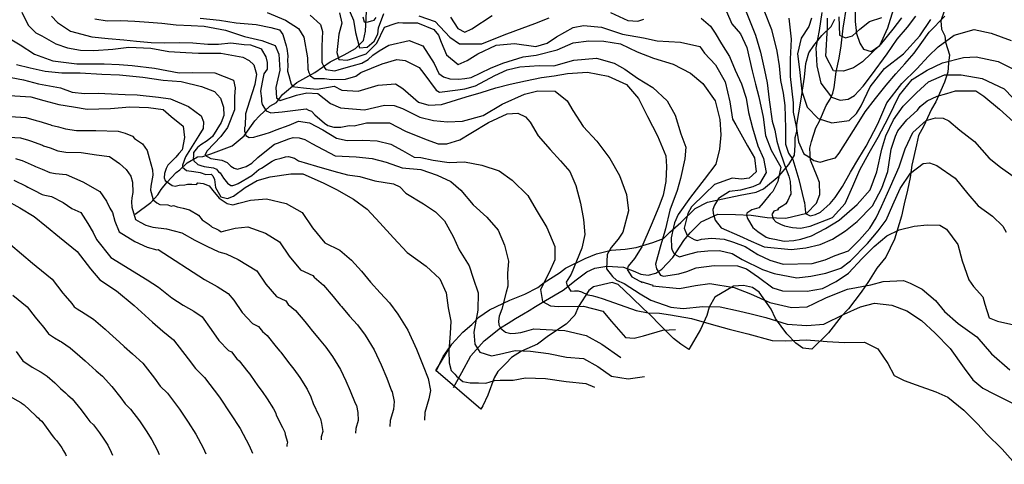
# Model space of a CAD drawing. Units: metres. Extents: x 196416 to 209654, y 6135562 to 6138083.
# Drawn here: x 200209 to 200532, y 6136457 to 6136603 of the extents above; entities that cross this region are included whole.
import ezdxf

# ---------------------------------------------------------------- set-up
doc = ezdxf.new("R2010")
doc.units = ezdxf.units.M
doc.header["$MEASUREMENT"] = 0
for name, color, linetype in [('CURVAS', 8, 'Continuous'), ('HIDROGRAFIA', 5, 'Continuous'), ('MATORRAL', 3, 'Continuous'), ('VEGETACION', 3, 'Continuous')]:
    doc.layers.add(name, color=color, linetype=linetype)

msp = doc.modelspace()

# ---------------------------------------------------------------- linework, layer by layer
at = {"layer": 'CURVAS'}
for points in [[(200316.23, 6136607.67), (200318.45, 6136602.69), (200319.13, 6136598.65), (200320.41, 6136593.64), (200322.86, 6136593.76), (200325.16, 6136595.77), (200326.37, 6136598.12), (200326.68, 6136600.16), (200328.38, 6136604.89)], [(200209.77, 6136605.26), (200211.76, 6136600.97), (200214.31, 6136598.5), (200216.3, 6136597.47), (200220.87, 6136594.89), (200224.65, 6136593.58), (200228.93, 6136592.81), (200233.35, 6136592.77), (200239.53, 6136593.15), (200244.76, 6136593.84), (200252.03, 6136593.46), (200257.96, 6136592.43), (200263.53, 6136592.02), (200267.63, 6136591.9), (200274.96, 6136591.81), (200282.16, 6136590.57), (200284.25, 6136589.47), (200285.76, 6136588.04), (200286.64, 6136584.93), (200286.12, 6136581.63), (200284.39, 6136576.08), (200283.01, 6136571.93), (200282.92, 6136567.89), (200282.71, 6136567.52), (200282.75, 6136566.29), (200282.91, 6136565.73), (200283.15, 6136564.87), (200284.25, 6136564.25), (200285.77, 6136564.37), (200287.2, 6136564.78), (200289.21, 6136565.35), (200291.21, 6136565.92), (200293.14, 6136566.76), (200297.35, 6136568.27), (200300.39, 6136569.58), (200303.99, 6136569.01), (200308.42, 6136566.69), (200312.81, 6136563.99), (200316.38, 6136563.26), (200321.46, 6136563.31), (200326.23, 6136563.17), (200330.65, 6136562.05), (200334.53, 6136559.99), (200338.29, 6136557.77), (200340.54, 6136557.63), (200344.56, 6136556.74), (200349.74, 6136556.03), (200354.79, 6136556.27), (200360.45, 6136555.11), (200366.2, 6136553.3), (200370.41, 6136550.24), (200375.57, 6136545.26), (200378.29, 6136540.49), (200381.8, 6136534.77), (200384.42, 6136528.55), (200384.38, 6136524.13), (200382.51, 6136519.94), (200379.77, 6136514.4), (200380.34, 6136510.44), (200382.95, 6136509.03), (200385.64, 6136508.81), (200393.79, 6136508.93), (200400.13, 6136507.34), (200402.95, 6136503.91), (200407.59, 6136498.66), (200410.46, 6136498.47), (200413.49, 6136499.25), (200419.87, 6136501.08), (200423.97, 6136501.29)], [(200290.12, 6136605.18), (200296.19, 6136602.69), (200300.45, 6136599.92), (200302.12, 6136597.06), (200303.32, 6136590.31), (200303.43, 6136586.64), (200303.75, 6136585.49), (200304.37, 6136584.43)], [(200304.25, 6136604.32), (200307.65, 6136601.2), (200308.27, 6136598.95), (200308.11, 6136594.14), (200308.06, 6136588.88), (200308.15, 6136588.59), (200308.83, 6136587.24), (200309.36, 6136586.46), (200312.27, 6136586.05), (200313.7, 6136586.45), (200317.99, 6136587.67), (200321.15, 6136588.57), (200323.27, 6136589.79), (200324.75, 6136591.14), (200326.8, 6136592.64), (200329.99, 6136594.47), (200336.65, 6136595.97), (200341.12, 6136594.23), (200344.87, 6136588.46)], [(200313.85, 6136605.1), (200314.58, 6136601.67), (200313.68, 6136598.03), (200313.32, 6136595.03), (200312.96, 6136592.02), (200313.6, 6136589.78), (200316.32, 6136589.59), (200317.43, 6136589.9), (200322.59, 6136591.59), (200326.09, 6136595.11), (200328.56, 6136600.31), (200332.13, 6136601.61), (200333.18, 6136601.9), (200334.63, 6136601.75), (200339.41, 6136601.79), (200344.73, 6136599.63), (200346.26, 6136597.79), (200347.17, 6136595.49), (200348.96, 6136591.35), (200352.71, 6136588.14), (200355.67, 6136589.47), (200359.13, 6136591.68), (200365.17, 6136594.52), (200371.24, 6136594.98), (200378.2, 6136594.08), (200381.86, 6136595.14), (200385.02, 6136597.17), (200390.45, 6136600.3), (200393.79, 6136600.93), (200399.75, 6136600.38), (200406.62, 6136598.05), (200413.43, 6136596.85), (200417.97, 6136595.88), (200425.63, 6136595.46), (200431.95, 6136594.05), (200433.47, 6136591.87), (200437.05, 6136588.02), (200440.27, 6136582.46), (200441.79, 6136575.91), (200442.69, 6136570.18), (200443.73, 6136568.37), (200447.62, 6136561.51), (200449.9, 6136557.58), (200450.36, 6136552.94), (200448.15, 6136550.95), (200445.64, 6136550.52), (200442.55, 6136550.88), (200436.74, 6136548.78), (200433.63, 6136545.81), (200429.26, 6136541.46), (200428.04, 6136539.29), (200427.19, 6136535.85), (200426.82, 6136534.57), (200427.83, 6136532.07), (200430.04, 6136530.84), (200431.06, 6136530.52), (200432.49, 6136530.92), (200435.81, 6136531.24), (200439.94, 6136530.86), (200443.01, 6136529.88), (200446.8, 6136528.48), (200450.93, 6136525.94), (200454.89, 6136523.98), (200459.26, 6136522.74), (200468.76, 6136522.98), (200472.99, 6136524.18), (200476.25, 6136525.56), (200480.7, 6136527.04), (200484.31, 6136530.64), (200487.61, 6136534.5), (200489.73, 6136537.91), (200491.53, 6136541.57), (200494.46, 6136548.22), (200497.23, 6136554.57)], [(200402.66, 6136605.12), (200408.38, 6136602.5), (200411.59, 6136602.3), (200413.64, 6136603)], [(200440.64, 6136605.47), (200442.45, 6136601.48), (200445.31, 6136598.19), (200447.38, 6136593.66), (200449.09, 6136586.05), (200450.24, 6136581.64), (200451.29, 6136577.55), (200452.65, 6136570.88), (200453.49, 6136564.86), (200455.36, 6136560.07), (200458.52, 6136554.46), (200457.52, 6136549.77), (200455.92, 6136546.53), (200454.94, 6136545.62), (200452.65, 6136542.81), (200451.25, 6136541.18), (200448.96, 6136540.53), (200447.4, 6136539.47), (200447.28, 6136538.82), (200447.61, 6136537.67), (200449.36, 6136534.77), (200450.99, 6136533.38), (200453.67, 6136531.61), (200454.65, 6136531.24), (200456.51, 6136530.89), (200459.56, 6136530.22), (200462.78, 6136530.47), (200465.08, 6136530.9), (200468.49, 6136532.01), (200473.12, 6136534.42), (200477.6, 6136537.19), (200483.54, 6136542.3), (200487.76, 6136547.03), (200489.93, 6136552.92), (200491.62, 6136560.36), (200492.89, 6136564.75), (200495.38, 6136570.06), (200498.6, 6136574.48), (200502.91, 6136578.9), (200506.87, 6136582.41), (200512.08, 6136584.71), (200517.64, 6136584.71), (200524.49, 6136583.58), (200531.64, 6136580.19), (200537.36, 6136574.28)], [(200447.09, 6136605.41), (200450.21, 6136597.75), (200451.79, 6136592.2), (200453.16, 6136586.26), (200454.02, 6136582.08), (200454.64, 6136576.56), (200455.67, 6136569.59), (200456.5, 6136566.66), (200457.2, 6136563.07), (200457.95, 6136560.43), (200459.74, 6136555.25), (200461.11, 6136551.52), (200461.6, 6136549.77), (200461.73, 6136545.7), (200461.53, 6136545.33), (200460.79, 6136543.58), (200460.17, 6136542.47), (200459.1, 6136541.87), (200457.54, 6136540.8), (200457.63, 6136540.51), (200456.2, 6136540.11), (200455.58, 6136539.01), (200455.66, 6136538.72), (200455.98, 6136537.58), (200456.88, 6136536.6), (200458.35, 6136535.78), (200459.74, 6136535.25), (200462.36, 6136534.75), (200464.89, 6136534.54), (200468.13, 6136535.15), (200475.4, 6136538.02), (200479.55, 6136542.65), (200482.13, 6136548.3), (200484.33, 6136553.58), (200487.49, 6136559.22), (200490.39, 6136564.3), (200493.82, 6136570.74), (200497.24, 6136577.93), (200501.54, 6136583.2), (200506.46, 6136586.32), (200511.46, 6136588.68), (200518.37, 6136590.44), (200522.52, 6136590.61), (200529.7, 6136589.12), (200536.06, 6136585.91)], [(200452.93, 6136605.98), (200455.4, 6136599.56), (200457.18, 6136592.47)], [(200471.93, 6136605.2), (200471.02, 6136599.24), (200469.97, 6136593.54), (200470.27, 6136587.74), (200471.59, 6136581.98), (200475.06, 6136577.4), (200477.97, 6136576.42), (200480.6, 6136576.81), (200482.63, 6136577.93), (200485.42, 6136581.03), (200488.24, 6136584.68), (200493.31, 6136591.62), (200496.67, 6136596.44), (200499.98, 6136600.31), (200502.71, 6136603.97)], [(200219.46, 6136603.93), (200221.43, 6136601.91), (200225.66, 6136599), (200232.64, 6136597.25), (200238.04, 6136596.63), (200243.18, 6136596.21), (200247.28, 6136595.75), (200252.09, 6136595.34), (200256.65, 6136595.27), (200261.34, 6136595.36), (200265.83, 6136595.28), (200270.68, 6136594.83), (200274.14, 6136594.77), (200278.23, 6136595.22), (200282.57, 6136594.71), (200284.71, 6136594.61)], [(200233.67, 6136603.08), (200237.65, 6136602.47), (200242.16, 6136602.54), (200246.74, 6136602.38), (200251.34, 6136602.03), (200255.67, 6136601.65), (200260.3, 6136601.12), (200265.27, 6136600.92), (200269.53, 6136600.67), (200276.49, 6136599.35), (200282.75, 6136597.32), (200288.39, 6136596.01), (200292.77, 6136594.4), (200293.92, 6136591.51), (200294.31, 6136586.33), (200292.98, 6136580.55), (200293.19, 6136577.23), (200294.41, 6136576.36), (200299.72, 6136578.11)], [(200268.23, 6136603.35), (200274.49, 6136602.65), (200279.93, 6136601.75), (200286.55, 6136601.28), (200291.35, 6136600.2), (200294.23, 6136599.48), (200295.28, 6136597.93), (200296.33, 6136594.2), (200296.58, 6136593.35), (200296.94, 6136590.97), (200296.77, 6136589.39), (200296.89, 6136587.87), (200296.8, 6136585.99), (200297.21, 6136584.56), (200297.69, 6136582.84), (200298.02, 6136581.71), (200298.55, 6136580.92), (200299.21, 6136580.81), (200303.05, 6136580.35), (200306.53, 6136580.1), (200312.13, 6136581.07), (200314.56, 6136579.76), (200320.01, 6136579.44), (200326.55, 6136581.39), (200332.24, 6136581.8), (200334.59, 6136580.25), (200339.74, 6136575.8), (200343.1, 6136574.81), (200347.26, 6136574.98), (200355.34, 6136577.51), (200360.27, 6136579.01), (200365.06, 6136580.54), (200369.83, 6136581.74), (200374.83, 6136582.78), (200380.06, 6136583.89), (200384.17, 6136584.42), (200388.59, 6136585.15), (200395.18, 6136585.63), (200401.9, 6136584.33), (200407.87, 6136581.6), (200411.89, 6136576.99), (200414.76, 6136571.1), (200418.06, 6136564.78), (200420.77, 6136558.25), (200421, 6136554.71), (200420.79, 6136549.84), (200419.95, 6136545.36), (200418.55, 6136541.47), (200415.97, 6136535.48), (200412.94, 6136528.38), (200410.56, 6136524.55), (200408.42, 6136522.04), (200408.08, 6136521), (200409.7, 6136518.61), (200412.33, 6136517.14)], [(200321.46, 6136603.8), (200321.95, 6136602.09), (200322.61, 6136601.96), (200323.19, 6136602.13), (200324.33, 6136602.45), (200325.19, 6136602.7), (200325.88, 6136603.51)], [(200339.88, 6136604.09), (200345.19, 6136602.22), (200350.02, 6136597.11), (200353.18, 6136594.92), (200360.53, 6136594.9), (200367.85, 6136597.85), (200371.65, 6136599.3), (200377.9, 6136601.55), (200382.51, 6136603.38)], [(200350.27, 6136603.65), (200352.62, 6136599.92), (200354.96, 6136598.7), (200357.18, 6136599.85), (200363.85, 6136604.14)], [(200432.41, 6136603.29), (200435.49, 6136600.67), (200436.92, 6136598.36), (200439.03, 6136594.92), (200441.62, 6136590.74), (200443.49, 6136586.28), (200445.56, 6136581.75), (200447.11, 6136577.11), (200447.93, 6136572.37), (200449.24, 6136567.41), (200450.98, 6136561.47), (200452.76, 6136557.32), (200453.73, 6136552.8), (200451.51, 6136548.99), (200449.3, 6136548.05), (200445.29, 6136546.91), (200441.69, 6136546.51), (200438.01, 6136544.22), (200436.78, 6136542.02), (200436.24, 6136540.63)], [(200461.11, 6136603.26), (200461.91, 6136596.43), (200461.58, 6136589.88), (200461.57, 6136584.18), (200462.53, 6136575.6), (200462.49, 6136572.5), (200463.5, 6136567.84), (200464.31, 6136562.82), (200465.98, 6136558.87), (200467.36, 6136558.1), (200469.31, 6136556.7), (200471.41, 6136556.14), (200473.92, 6136556.85), (200476.44, 6136557.56), (200477.57, 6136559.05), (200480.98, 6136564.39), (200483.57, 6136568.63), (200486.14, 6136572.62), (200489.5, 6136577.01), (200492.98, 6136581.31), (200496.23, 6136585.11), (200499.12, 6136588.34), (200502.18, 6136591.87), (200504.68, 6136595.33), (200507.08, 6136598.7), (200512.23, 6136603.97)], [(200468.53, 6136603.27), (200467.65, 6136600.61), (200465.19, 6136596.75), (200463.93, 6136591.64), (200464.56, 6136586.5), (200465.38, 6136579.44), (200467.12, 6136574.11), (200470.76, 6136570.41), (200475.18, 6136569.01), (200480.88, 6136569.8), (200483.3, 6136572.1), (200484.82, 6136574.6), (200487.72, 6136580.78), (200492.49, 6136586.77), (200498.73, 6136591.64), (200504.08, 6136597.52), (200507.61, 6136602.89)], [(200498.01, 6136603.46), (200495.25, 6136599.76), (200491.03, 6136594.59), (200485.21, 6136589.06), (200482.32, 6136587.04), (200479.03, 6136585.9), (200475.71, 6136586.03), (200473.19, 6136590.88), (200473.83, 6136600.22), (200473.8, 6136603.31)], [(200477.53, 6136603.76), (200477.74, 6136597.76), (200479.65, 6136596.88), (200481.97, 6136597.51), (200484.36, 6136599.76), (200487.52, 6136602.25), (200491.55, 6136603.48)], [(200198.91, 6136600.72), (200209.22, 6136594.53), (200213.85, 6136591.48), (200219.88, 6136589.37), (200227.81, 6136588.32), (200231.84, 6136588.33), (200236.67, 6136588.39), (200241.6, 6136588.14), (200245.88, 6136587.79), (200253.26, 6136586.91), (200261.3, 6136585.44), (200265.8, 6136585.51), (200273, 6136585.36), (200279.1, 6136583.03), (200279.62, 6136580.52), (200279.42, 6136577.65), (200279.39, 6136573.23), (200277.19, 6136567.52), (200275, 6136564.57), (200270.51, 6136559.9), (200269.7, 6136558.47), (200271.72, 6136557.34), (200275.24, 6136556.75), (200277, 6136556.01), (200278.26, 6136554.82), (200279.36, 6136554.21), (200280.39, 6136553.88), (200283.25, 6136554.69), (200285.1, 6136555.84), (200287.06, 6136557.63), (200288.82, 6136559.05), (200292.55, 6136562.07), (200293.55, 6136562.35), (200297.24, 6136563.83), (200298.64, 6136564.23), (200300.61, 6136564.13), (200302.49, 6136563.59), (200304.8, 6136562.3), (200312.42, 6136558.26), (200319.36, 6136557.89), (200324.56, 6136557.34), (200329.19, 6136556.13), (200334.42, 6136554.3), (200340.53, 6136553.72), (200345.9, 6136551.87), (200350.36, 6136549.78), (200353.63, 6136546.94), (200357.68, 6136542.14), (200362.16, 6136538.12), (200365.8, 6136533.9), (200367.92, 6136528.99), (200369.23, 6136523.7), (200368.91, 6136519.66), (200369.07, 6136515.51), (200368.42, 6136513.57), (200367.01, 6136508.01), (200366.18, 6136505.69), (200366.01, 6136504.1), (200366.05, 6136502.87), (200366.13, 6136502.58), (200366.66, 6136501.81), (200368.3, 6136500.41), (200369.97, 6136499.96), (200371.49, 6136500.08), (200373.28, 6136500.29), (200374.43, 6136500.61), (200377.58, 6136501.51), (200387.7, 6136501.04), (200394.66, 6136499.38), (200399.84, 6136496.49), (200406.07, 6136492.13)], [(200457.18, 6136592.47), (200457.99, 6136587.73), (200458.39, 6136582.9), (200459.23, 6136578.73), (200459.8, 6136574.67), (200459.97, 6136567.23), (200460.03, 6136562.06), (200460.98, 6136559.14), (200462.41, 6136556.96), (200464.4, 6136550.47), (200466.06, 6136543.53), (200466.23, 6136542.95), (200466.54, 6136539.64), (200466.62, 6136539.36), (200468.09, 6136538.54), (200469.81, 6136539.03), (200471.45, 6136539.79), (200474.68, 6136542.57), (200476.29, 6136544.57), (200478.72, 6136548.21), (200481.34, 6136552.83), (200484.01, 6136557.5), (200486.44, 6136561.43), (200490.24, 6136568.68), (200493.28, 6136575.58), (200498.11, 6136581.87), (200503.03, 6136586.75), (200506.9, 6136590.91), (200510.07, 6136593.93), (200515.26, 6136597.75), (200521.87, 6136599.56), (200527.48, 6136598.45), (200534.02, 6136596.02)], [(200284.71, 6136594.61), (200286.71, 6136593.77), (200288.25, 6136593.23), (200288.31, 6136593.03), (200289.65, 6136590.6), (200290.16, 6136588.8), (200290.12, 6136586.64), (200289.07, 6136585.04), (200288.54, 6136582.36), (200287.97, 6136579.41), (200288.29, 6136577.03), (200288.24, 6136575.97), (200288.51, 6136575), (200289.81, 6136572.91), (200291.39, 6136572.31), (200295.11, 6136572.62), (200302.88, 6136573.63), (200303.65, 6136573.2), (200304.62, 6136572.83), (200305.81, 6136571.66), (200308.98, 6136568.89), (200310.06, 6136568.11), (200311.94, 6136567.56), (200314.32, 6136567.59), (200316.97, 6136568.13), (200318.61, 6136568.09), (200322.72, 6136569.06), (200330.18, 6136569.04), (200335.44, 6136566.26), (200342.29, 6136563.6), (200346.14, 6136562.15), (200349.05, 6136562.1), (200353.25, 6136563.42), (200356.9, 6136565.65), (200362.66, 6136569.12), (200368.8, 6136571.97), (200372.3, 6136572.14), (200374.86, 6136571), (200376.38, 6136569.25), (200378.97, 6136564.75), (200382.93, 6136560.27), (200386.31, 6136556.59), (200389.34, 6136553.08), (200391.27, 6136548.49), (200392.83, 6136542.76), (200393.87, 6136537.33), (200394.28, 6136532.4), (200393.31, 6136527.91), (200389.81, 6136519.5), (200388.09, 6136516.85), (200388.41, 6136515.7), (200389.61, 6136513.92), (200390.84, 6136513.96), (200392.08, 6136514), (200393.11, 6136513.66), (200395.25, 6136512.72), (200396.56, 6136512.47), (200398.24, 6136512.01), (200400.3, 6136511.35), (200411.03, 6136507.55), (200414.97, 6136506.8), (200418.76, 6136506.63), (200422.34, 6136506.09), (200429.21, 6136504.93), (200435.62, 6136503.09), (200441.55, 6136501.39), (200447.69, 6136499.86), (200455.62, 6136497.72), (200459.91, 6136497.62), (200466.85, 6136497.92), (200473.68, 6136497.39), (200479.32, 6136497.07), (200485.96, 6136497.19), (200490.28, 6136495.04), (200493.53, 6136490.19), (200495.67, 6136486.2), (200498.88, 6136484.58), (200502.81, 6136483.24), (200509.34, 6136480.91), (200513.22, 6136479.19), (200518.49, 6136474.89), (200523.2, 6136470.18), (200525.92, 6136467.17), (200531.05, 6136462.14), (200535.45, 6136457.16)], [(200344.87, 6136588.46), (200346.41, 6136585.19), (200347.96, 6136584.08), (200350.01, 6136583.42), (200352.83, 6136583.3), (200354.92, 6136583.57), (200357.01, 6136583.87), (200363.35, 6136586.96), (200367.43, 6136588.55), (200374.04, 6136590.61), (200378.29, 6136591.21), (200385.14, 6136592.91), (200390.44, 6136595.23), (200395.53, 6136595.94), (200400.53, 6136595.79), (200405.98, 6136594.88), (200411.41, 6136592.31), (200416.71, 6136590.25), (200423.15, 6136588.25), (200428.86, 6136585.28), (200432.91, 6136581.92), (200436.99, 6136576.28), (200438.51, 6136570.07), (200438.88, 6136565.08), (200438.36, 6136560.35), (200437.15, 6136555.49), (200433.38, 6136550.48), (200428.86, 6136544.72), (200424.82, 6136539.02), (200423.63, 6136536.27), (200423.35, 6136534.88), (200422.59, 6136531.37), (200422.65, 6136528.09), (200422.88, 6136527.28), (200423.37, 6136526.32), (200423.63, 6136526.17), (200424.21, 6136525.68), (200425.26, 6136525.1), (200427.49, 6136525.73), (200429.11, 6136526.19), (200431.15, 6136526.77), (200434.58, 6136527.09), (200438.4, 6136527.15), (200442.52, 6136526.18), (200445.85, 6136524.28), (200452.47, 6136520.97), (200456.3, 6136519.62), (200463.71, 6136518.21), (200468.29, 6136518.81), (200473.2, 6136519.74), (200478.11, 6136521.43), (200481.37, 6136523.81), (200486.93, 6136529.52), (200490.38, 6136533.59), (200492.96, 6136537.16), (200495.2, 6136542.15), (200497.63, 6136547.51), (200501.02, 6136552.55), (200505.17, 6136555.66), (200507.22, 6136555.94), (200509.62, 6136555.02), (200515.59, 6136550.85), (200519.73, 6136545.74), (200523.19, 6136541.82), (200527.86, 6136538.4), (200531.28, 6136535.18), (200532.3, 6136533.23)], [(200207.96, 6136588.14), (200212.48, 6136587.02), (200217.38, 6136585.95), (200222.82, 6136585.38), (200228.85, 6136585.36), (200235.98, 6136584.92), (200241.72, 6136584.72), (200249.41, 6136584.02), (200256.1, 6136582.99), (200261.96, 6136582.52), (200268.66, 6136580.98), (200272.83, 6136579.3), (200274.83, 6136577.09), (200275.88, 6136574.18), (200275.9, 6136571.47), (200275.07, 6136569.18), (200272.27, 6136564.53), (200270.49, 6136563.09), (200268.35, 6136561.86), (200267.36, 6136560.95), (200265.96, 6136559.32), (200266, 6136558.08), (200265.87, 6136557.42), (200266.12, 6136556.56), (200267.39, 6136555.37), (200268.42, 6136555.04), (200269.44, 6136554.7), (200271.05, 6136554.53), (200272.53, 6136554.23), (200273.5, 6136553.86), (200274.18, 6136552.97), (200274.69, 6136552.69), (200275.86, 6136550.86), (200277.17, 6136549.29), (200278.26, 6136548.51), (200278.91, 6136548.49), (200279.91, 6136548.77), (200280.65, 6136549.19), (200285.11, 6136551.75), (200287.37, 6136553.69), (200288.32, 6136554.17), (200291.77, 6136556.45), (200292.91, 6136556.99), (200294.71, 6136557.5), (200296.11, 6136557.9), (200297.16, 6136557.98), (200299.06, 6136557.43), (200300.39, 6136556.52), (200306.26, 6136554.88), (200311.99, 6136553.16), (200316.51, 6136552.04), (200320.48, 6136551.42), (200325.42, 6136549.98), (200331.59, 6136549.03), (200333.66, 6136548.01), (200335.6, 6136545.94), (200341.43, 6136542.48), (200345.29, 6136539.84), (200348.29, 6136536.96), (200351.05, 6136531.8), (200353.1, 6136527.38), (200356.31, 6136522.14), (200357.69, 6136518.13), (200359.27, 6136513.31), (200359.22, 6136507.65), (200357.92, 6136500.49)], [(200304.37, 6136584.43), (200305.56, 6136583.53), (200306.78, 6136583.57), (200308.95, 6136583.57), (200311.19, 6136583.27), (200315.82, 6136583.34), (200319.25, 6136584.32), (200320.79, 6136585.48), (200327.82, 6136588.31), (200332.67, 6136589.79), (200335.39, 6136589.39), (200340.01, 6136587.1), (200341.54, 6136585.16), (200345.5, 6136579.68), (200346.6, 6136579.05), (200352.58, 6136579.82), (200354.95, 6136580.18), (200358.39, 6136581.16), (200364.77, 6136584.55), (200368.85, 6136586.36), (200373, 6136587.38), (200379.26, 6136587.77), (200384.07, 6136587.69), (200390.62, 6136589.55), (200398.13, 6136590.25), (200403.86, 6136588.62), (200407.31, 6136586.56), (200411.46, 6136583.64), (200416.51, 6136580.59), (200421.22, 6136576.22), (200423.87, 6136571.57), (200425.77, 6136565.4), (200427.35, 6136561.01), (200426.98, 6136557.25), (200425.6, 6136550.75), (200424.51, 6136546.81), (200422.07, 6136540.45), (200420.74, 6136534.25), (200418.96, 6136528.31), (200417.39, 6136522.68), (200417.79, 6136521.24), (200419.01, 6136519.12), (200420.04, 6136518.79), (200425.07, 6136519.61), (200427.64, 6136520.34), (200430.71, 6136521.51), (200436.66, 6136522.28), (200444.27, 6136522.22), (200447.22, 6136521.15), (200451.13, 6136518.47), (200455.87, 6136515), (200458.99, 6136514.03), (200467.09, 6136513.86), (200472.11, 6136514.71), (200476.65, 6136517.01), (200480.66, 6136519.82), (200485.1, 6136524.63), (200489.07, 6136528.48), (200493.21, 6136532.01), (200497.28, 6136533.93), (200502.16, 6136535.13), (200506.48, 6136535.61), (200510.62, 6136535.52), (200512.83, 6136534.16), (200516.54, 6136529.12), (200517.96, 6136523.76), (200520.1, 6136517.58), (200521.66, 6136515.45), (200524.68, 6136512.04), (200525.38, 6136509.57), (200526.82, 6136505.19), (200529.54, 6136504.03), (200536.87, 6136502.43)], [(200206.29, 6136583.83), (200210.28, 6136583.12), (200215.2, 6136581.77), (200222.45, 6136580.48), (200226.25, 6136579.08), (200230.3, 6136578.66), (200234.8, 6136578.73), (200239.09, 6136578.54), (200243.55, 6136578.31), (200247.56, 6136578.17), (200254.49, 6136577.46), (200258.46, 6136576.84), (200264.35, 6136574.33), (200268.47, 6136571.27), (200269.28, 6136569.38), (200269.15, 6136567.13), (200267.69, 6136564.89), (200265.58, 6136561.39), (200263.34, 6136557.87), (200262.41, 6136555.19), (200262.38, 6136554.46), (200263.66, 6136553.36), (200266.15, 6136553.1), (200268.2, 6136552.72), (200270.08, 6136552.05), (200271.79, 6136552.23), (200272.31, 6136551.65), (200272.89, 6136550.47), (200273.15, 6136548.71), (200273.25, 6136547.89), (200274.99, 6136544.76), (200277.09, 6136544.22), (200279.14, 6136545.01), (200282.9, 6136547.83), (200286.87, 6136550.15), (200291.13, 6136551.33), (200297.89, 6136552.27), (200301.79, 6136552.3), (200308.5, 6136549.33), (200312.9, 6136547.2), (200318.4, 6136544.07), (200322.92, 6136540.77), (200327.03, 6136536.26), (200331.51, 6136531.39), (200336.01, 6136526.51), (200342.3, 6136522.02), (200346.73, 6136517.94), (200348.85, 6136513.37), (200349.45, 6136508.46), (200350.32, 6136504.02)], [(200299.72, 6136578.11), (200303.15, 6136578.83), (200306.72, 6136578.64), (200310.91, 6136575.35), (200314.22, 6136573.97), (200322.07, 6136573.24), (200328.6, 6136574.86), (200331.76, 6136574.71), (200334.5, 6136573.69), (200340.2, 6136570.83), (200344.67, 6136569.74), (200349.19, 6136569.39), (200354.2, 6136569.57), (200360.93, 6136571.45), (200367.2, 6136575.12), (200374.47, 6136578.36), (200378.83, 6136579.55), (200384.56, 6136579.35), (200388.44, 6136576.19), (200390.28, 6136573.02), (200393.71, 6136567.86), (200398.2, 6136562.98), (200402.42, 6136557.32), (200405.62, 6136551.75), (200407.91, 6136545.54), (200408.61, 6136540.21), (200406.66, 6136533.24), (200405.13, 6136530.95), (200402.84, 6136528.14), (200401.61, 6136525.93), (200401.39, 6136521.23), (200403.35, 6136518.7), (200404.61, 6136517.51), (200407.11, 6136516.36), (200412.37, 6136513.05), (200415.92, 6136510.9), (200422.44, 6136508.67), (200426.49, 6136508.25), (200432.92, 6136508.86), (200438.6, 6136508.7), (200444.61, 6136507.44), (200448.81, 6136506.47), (200453.59, 6136505.25), (200460.62, 6136503.12), (200467.04, 6136502.64), (200472.55, 6136503.02), (200479.25, 6136506.29), (200484.59, 6136508.73), (200489.22, 6136509.96), (200494.83, 6136509.27), (200499.82, 6136507.46), (200504.61, 6136504.28), (200509.05, 6136500.1), (200513.94, 6136495.1), (200518.63, 6136488.63), (200521.42, 6136484.82), (200524.67, 6136482.15), (200528.33, 6136480.26), (200534.8, 6136476.97)], [(200436.24, 6136540.63), (200436.28, 6136539.41), (200436.93, 6136537.12), (200438.89, 6136534.59), (200444.89, 6136531.96), (200448.77, 6136530.28), (200451.27, 6136529.13), (200453.02, 6136528.39), (200461.9, 6136527.54), (200466.67, 6136528.08), (200471.43, 6136529.13), (200475.41, 6136530.94), (200479.71, 6136533.68), (200483.5, 6136536.65), (200488.58, 6136541.83), (200491.61, 6136547.64), (200493.56, 6136553.03), (200494.6, 6136560.38), (200496.08, 6136564.63), (200496.83, 6136566.38), (200499.82, 6136570.01), (200503.26, 6136573.15), (200504.17, 6136574.33), (200506.42, 6136576.21), (200509.69, 6136577.76), (200512.85, 6136578.66), (200515.71, 6136579.47), (200522.45, 6136579.48), (200525, 6136577.77), (200530.13, 6136573.49), (200534.7, 6136569.39)], [(200205.65, 6136577.98), (200212.64, 6136577.56), (200216.98, 6136576.33), (200221.9, 6136575.08), (200226.66, 6136574.27), (200231.14, 6136573.53), (200238.84, 6136573.73), (200245.1, 6136574.31), (200251.2, 6136574.07), (200256.1, 6136573.34), (200258.68, 6136571.1), (200262.59, 6136567.9), (200263.04, 6136564.21), (200262.29, 6136560.22), (200261.23, 6136558.99), (200260.17, 6136557.74), (200257.61, 6136555.13), (200256.99, 6136554.01), (200256.48, 6136552.46), (200256.42, 6136551.03), (200256.66, 6136550.16), (200259.02, 6136548.47), (200260.02, 6136548.28), (200261.33, 6136548.65), (200263.2, 6136548.71), (200264.07, 6136548.96), (200265.5, 6136548.9), (200266.94, 6136548.84), (200267.37, 6136549.36), (200269.18, 6136549.18), (200271.16, 6136548.34), (200272.28, 6136546.9), (200274.4, 6136544.35), (200276.99, 6136542.63), (200278.9, 6136542.11), (200280.85, 6136542.67), (200284.68, 6136543.71), (200289.9, 6136544.17), (200296.34, 6136542.59), (200301.66, 6136539.68), (200304.99, 6136534.6), (200308.99, 6136529.75), (200313.96, 6136527.36), (200317.82, 6136524.07), (200321.05, 6136520.4)], [(200206, 6136571.12), (200210.99, 6136570.82), (200214.46, 6136569.83), (200215.32, 6136569.6), (200219.2, 6136568.37), (200219.35, 6136568.29), (200221.75, 6136567.72), (200224.09, 6136567.09), (200227.66, 6136566.5), (200234, 6136566.52), (200241.28, 6136566.27), (200243.61, 6136565.66), (200246.04, 6136564.63), (200246.66, 6136563.94), (200249.32, 6136562.13), (200250.79, 6136559.98), (200251.47, 6136557.59), (200252.59, 6136553.63), (200252.65, 6136551.93), (200251.96, 6136548.3), (200251.89, 6136546.99), (200252.12, 6136546.2), (200252.46, 6136545.01), (200252.8, 6136543.82), (200253.93, 6136542.86), (200254.94, 6136542.29), (200257.56, 6136542.17), (200258.71, 6136541.76), (200259.41, 6136541.96), (200260.69, 6136541.49), (200262.65, 6136541.12), (200264.69, 6136540.47), (200267.63, 6136538.82), (200268.83, 6136537.3), (200271.16, 6136535.7), (200271.31, 6136535.55), (200271.64, 6136535.26), (200272.1, 6136534.84), (200273.24, 6136534.37), (200274.31, 6136533.83), (200275.01, 6136533.27), (200276.58, 6136533.72), (200279.63, 6136534.55), (200283.81, 6136534.93), (200289.59, 6136532.84), (200294.18, 6136530.09)], [(200497.23, 6136554.57), (200499.21, 6136560.54), (200501.79, 6136565.86), (200506.07, 6136569.79), (200509.19, 6136570.67), (200511.72, 6136570.58), (200513.54, 6136569.67), (200517.13, 6136566.58), (200521.98, 6136562.94), (200526.78, 6136557.49), (200530.5, 6136554.55), (200534.65, 6136551.54)], [(200205.59, 6136564.29), (200209.33, 6136564.07), (200211.94, 6136563.32), (200212.59, 6136563.14), (200216.5, 6136561.67), (200216.79, 6136561.5), (200219.05, 6136560.81), (200221.51, 6136559.9), (200224.19, 6136559.45), (200229.15, 6136559.3), (200234.17, 6136558.59), (200238.49, 6136557.94), (200241.72, 6136555.69), (200243.98, 6136553.75), (200245.44, 6136551.6), (200246, 6136549.62), (200246.12, 6136546.22), (200245.77, 6136544.4), (200245.71, 6136543.1), (200245.77, 6136541.4), (200247.02, 6136537.31), (200248.49, 6136536.49), (200250.33, 6136535.47), (200252.65, 6136534.89), (200257.15, 6136534.31), (200262.18, 6136532.95)], [(200207.68, 6136557.31), (200209.4, 6136556.82), (200209.87, 6136556.68), (200213.8, 6136554.96), (200214.24, 6136554.72), (200216.35, 6136553.89), (200218.94, 6136552.71), (200220.73, 6136552.42), (200224.3, 6136552.08), (200229.69, 6136549.7), (200235.29, 6136546.58), (200237.49, 6136543.34), (200238.57, 6136541.07), (200239.42, 6136539.6), (200240.2, 6136536.82), (200241.61, 6136533.36), (200246.82, 6136530.13), (200250.79, 6136528.25), (200254.01, 6136527.44), (200254.41, 6136527.56), (200269.63, 6136517.73)], [(200207.15, 6136550.22), (200211.1, 6136548.26), (200211.69, 6136547.93), (200213.64, 6136546.98), (200216.36, 6136545.53), (200217.26, 6136545.38), (200219.46, 6136544.87), (200223.25, 6136542.87), (200226.15, 6136540.98), (200229.1, 6136539.68), (200231.41, 6136536.04), (200233.11, 6136533.09), (200234.18, 6136530.83), (200238.87, 6136524.87), (200250.82, 6136517.54), (200254.5, 6136515.15), (200258.91, 6136511.69), (200262.58, 6136509.3), (200266.15, 6136507.31), (200268.82, 6136505.5), (200271.75, 6136501.32), (200274.31, 6136497.71), (200277.47, 6136494.46), (200278.45, 6136493.99), (200280.17, 6136491.74), (200280.94, 6136491.07), (200283.82, 6136487.41), (200284.41, 6136486.68), (200284.63, 6136486.38), (200287.12, 6136482.85), (200288.51, 6136481), (200290.15, 6136478.6), (200292.23, 6136475.3), (200292.82, 6136474.08), (200293.25, 6136472.99), (200295.16, 6136469.17), (200295.93, 6136467.71), (200296.08, 6136466.92), (200296.84, 6136464.39), (200296.58, 6136463.51), (200296.56, 6136463)], [(200204.36, 6136543.81), (200209.13, 6136541.15), (200213.78, 6136538.34), (200217.78, 6136535.01), (200222.12, 6136531.6), (200227.91, 6136526.89), (200232.22, 6136521.23), (200235.26, 6136517.63), (200240.77, 6136513.98), (200246.55, 6136509.13), (200252.53, 6136503.7), (200255.96, 6136500.72), (200259.46, 6136497.95), (200264.27, 6136491.73), (200266.64, 6136488.49), (200269.58, 6136485.64), (200274.52, 6136479.16), (200278.08, 6136473.73), (200281.24, 6136468.87), (200284.19, 6136463.32), (200285.28, 6136460.83)], [(200262.18, 6136532.95), (200266.43, 6136530.54), (200270.39, 6136528.66), (200274.35, 6136526.78), (200276.68, 6136526.16), (200280.65, 6136524.28), (200286.7, 6136520.49), (200289.65, 6136516.16), (200293.23, 6136512.11), (200296.21, 6136510.67), (200297.07, 6136509.55), (200299.38, 6136507.57), (200302.44, 6136503.91), (200304.21, 6136501.75), (200304.52, 6136501.37), (200307.13, 6136498.1), (200309.35, 6136495.55), (200311.55, 6136492.49), (200314.21, 6136488.18), (200315.97, 6136484.51), (200317.29, 6136481.23), (200319.02, 6136477.21), (200319.4, 6136476.47), (200319.85, 6136474.12), (200319.96, 6136471.51), (200319.17, 6136468.84), (200319.11, 6136467.34)], [(200294.18, 6136530.09), (200297.32, 6136525.38), (200301.11, 6136520.92), (200305.09, 6136519.02), (200305.51, 6136518.46), (200308.6, 6136515.82), (200311.75, 6136512.15), (200314.1, 6136509.27), (200314.47, 6136508.86), (200317.14, 6136505.74), (200319.78, 6136502.83), (200322.27, 6136499.44), (200325.19, 6136494.62), (200327.55, 6136489.71), (200329.31, 6136485.35), (200330.94, 6136481.22), (200331.14, 6136480.86), (200331.74, 6136477.72), (200331.52, 6136475.07), (200330.47, 6136471.5), (200330.38, 6136469.5)], [(200206.06, 6136529.2), (200209.59, 6136526.16), (200213.26, 6136523.05), (200214.43, 6136522.09), (200219.69, 6136517.81), (200223.13, 6136513.27), (200223.98, 6136512.31), (200226.13, 6136509.8), (200226.84, 6136508.77), (200227.87, 6136508.09), (200228.79, 6136507.57), (200229.27, 6136507.25), (200233.2, 6136504.65), (200237, 6136501.43), (200238.5, 6136500.09), (200241.71, 6136497.18), (200243.29, 6136495.74), (200246.04, 6136493.36), (200249.36, 6136490.3), (200253.21, 6136485.33), (200255.11, 6136482.73), (200257.46, 6136480.46), (200261.41, 6136475.27), (200264.26, 6136470.94), (200266.79, 6136467.04), (200269.15, 6136462.6), (200270.02, 6136460.61)], [(200321.05, 6136520.4), (200324, 6136516.8), (200327.15, 6136513.37), (200330.2, 6136510.1), (200332.97, 6136506.39), (200336.19, 6136501.05), (200339.13, 6136494.93), (200341.32, 6136489.47), (200342.87, 6136485.25), (200343.62, 6136481.32), (200343.08, 6136478.62), (200341.76, 6136474.18), (200341.66, 6136471.67)], [(200269.63, 6136517.73), (200273.71, 6136515.45), (200277.39, 6136513.06), (200279.23, 6136510.91), (200281.98, 6136506.93), (200285.35, 6136503.28), (200287.34, 6136502.33), (200288.62, 6136500.64), (200290.16, 6136499.32), (200293.13, 6136495.65), (200294.31, 6136494.21), (200294.58, 6136493.87), (200297.13, 6136490.48), (200298.93, 6136488.28), (200300.85, 6136485.54), (200303.22, 6136481.74), (200304.4, 6136479.29), (200305.27, 6136477.11), (200307.09, 6136473.18), (200307.67, 6136472.1), (200307.97, 6136470.52), (200308.41, 6136467.95), (200307.87, 6136466.17), (200307.83, 6136465.17)], [(200412.33, 6136517.14), (200413.09, 6136516.72)], [(200412.33, 6136517.14), (200415.47, 6136516.14), (200416.51, 6136515.8), (200416.44, 6136515.63), (200425.25, 6136514.75), (200430.54, 6136515.73), (200435.21, 6136516.34), (200443.25, 6136515.11), (200448.57, 6136512.96), (200454.89, 6136510.13), (200461.99, 6136508.54), (200467.13, 6136508.78), (200469.37, 6136509.84)], [(200469.37, 6136509.84), (200473.43, 6136511.85), (200480.39, 6136514.56), (200488.01, 6136515.94), (200492.08, 6136517.09), (200498.65, 6136517.34), (200500.89, 6136516.54), (200504.78, 6136514.48), (200509.2, 6136510.83), (200512.11, 6136507.17), (200516.66, 6136503.25), (200522.69, 6136498.96), (200527.56, 6136493.38), (200533.52, 6136488.12)], [(200206.73, 6136512.58), (200211.46, 6136508.73), (200214.05, 6136505.32), (200215.05, 6136504.21), (200216.99, 6136501.97), (200218.42, 6136499.93), (200220.49, 6136498.55), (200222.31, 6136497.51), (200222.68, 6136497.27), (200225.62, 6136495.33), (200228.76, 6136492.61), (200230.46, 6136491.06), (200232.87, 6136488.87), (200234.05, 6136487.79), (200236.12, 6136486.01), (200239.27, 6136482.66), (200242.15, 6136478.93), (200243.58, 6136476.99), (200245.34, 6136475.27), (200248.3, 6136471.39), (200250.44, 6136468.13), (200252.33, 6136465.22), (200254.11, 6136461.88), (200254.76, 6136460.39)], [(200350.32, 6136504.02), (200350.09, 6136499.99), (200349.65, 6136494.28), (200349.76, 6136490.43), (200350.47, 6136487.92), (200351.6, 6136486.69), (200352.16, 6136486.07), (200354.22, 6136484.32), (200356.68, 6136483.85), (200359.39, 6136483.85), (200361.76, 6136483.74), (200364.64, 6136484.56), (200366.54, 6136484.71), (200370.8, 6136484.76), (200374.86, 6136485.51), (200381.35, 6136485.22), (200388.17, 6136484.27), (200394.57, 6136483.63), (200397.4, 6136482.4)], [(200357.92, 6136500.49), (200358.25, 6136496.54), (200359.83, 6136493.9), (200363.66, 6136492.65), (200366.24, 6136493.27), (200371.4, 6136494.42), (200376.43, 6136494.17), (200382.31, 6136493.43), (200388.28, 6136492.21), (200393.78, 6136491.85), (200398.46, 6136489.18), (200402.96, 6136486.06), (200408.45, 6136485.11), (200413.76, 6136485.91)], [(200207.87, 6136494.14), (200210.01, 6136491.08), (200213.1, 6136489), (200215.85, 6136487.46), (200216.09, 6136487.29), (200218.05, 6136486), (200220.53, 6136483.81), (200222.42, 6136482.02), (200224.03, 6136480.56), (200224.81, 6136479.85), (200226.18, 6136478.66), (200229.17, 6136475.02), (200231.09, 6136472.53), (200232.04, 6136471.23), (200233.21, 6136470.1), (200235.2, 6136467.5), (200236.62, 6136465.34), (200237.88, 6136463.38), (200239.06, 6136461.17), (200239.5, 6136460.17)], [(200205.72, 6136479.47), (200209.37, 6136477.4), (200209.49, 6136477.32), (200210.47, 6136476.68), (200212.3, 6136475), (200214.38, 6136472.98), (200215.18, 6136472.25), (200215.57, 6136471.89), (200216.26, 6136471.3), (200219.08, 6136467.38), (200220.03, 6136466.13), (200220.51, 6136465.49), (200221.09, 6136464.91), (200222.09, 6136463.62), (200222.8, 6136462.53), (200223.43, 6136461.56), (200224.02, 6136460.45), (200224.24, 6136459.95)]]:
    msp.add_lwpolyline(points, dxfattribs=at)
at = {"layer": 'HIDROGRAFIA'}
for points in [[(200246.9, 6136539.1), (200252.01, 6136542.89), (200254.26, 6136545.48), (200255.42, 6136547.21), (200257.23, 6136549.46), (200260.31, 6136552.7), (200261.53, 6136553.63), (200263.87, 6136555.9), (200267.31, 6136557.83), (200269.05, 6136558.01), (200271.73, 6136558.84), (200278.62, 6136561.53), (200282.61, 6136564.74), (200286.13, 6136569.65), (200287.47, 6136571.17), (200291.02, 6136574.46), (200293.25, 6136575.72), (200295.16, 6136578.32), (200299.87, 6136582.24), (200305.71, 6136585.55), (200310.83, 6136589), (200315.41, 6136591.32), (200319.11, 6136593.39), (200321.74, 6136596.04), (200322.36, 6136599.04), (200322.71, 6136605.47)], [(200351.19, 6136482.35), (200353.96, 6136487.18), (200356.87, 6136492.73), (200361.27, 6136497.58), (200366.66, 6136501.83), (200369.13, 6136503.39), (200371.48, 6136504.9), (200374.15, 6136506.41), (200375.97, 6136507.56), (200378.1, 6136508.89), (200381.35, 6136510.8), (200387.13, 6136514.25), (200391.38, 6136517.58), (200394.92, 6136520.21), (200397.51, 6136521.36), (200401.44, 6136522.07), (200406.94, 6136521.74), (200410.12, 6136520.57), (200412.62, 6136519.42), (200415.06, 6136519.07), (200417.5, 6136519.81), (200419.44, 6136521.12), (200423.11, 6136524.92), (200426.71, 6136530.47), (200428.82, 6136533), (200432.41, 6136536.59), (200437.8, 6136539.06), (200443.6, 6136539.01), (200448.81, 6136538.74), (200454.04, 6136538.03), (200460.12, 6136537.78), (200467.04, 6136539.41), (200470.16, 6136542.69), (200471.32, 6136545.53), (200471.14, 6136549.48), (200470.4, 6136551.49), (200468.21, 6136556.81), (200468.03, 6136560.77), (200468.57, 6136562.9), (200469.98, 6136567.4), (200471.18, 6136569.62), (200473.34, 6136574.74), (200474.65, 6136576.78), (200475.5, 6136578.76), (200475.92, 6136580.64), (200476.6, 6136585.71), (200477.65, 6136590.17), (200478.26, 6136594.27), (200478.94, 6136600.01), (200480.08, 6136607.45)]]:
    msp.add_lwpolyline(points, dxfattribs=at)
at = {"layer": 'MATORRAL'}
for points in [[(200512.01, 6136605.62), (200510.94, 6136602.49), (200511.16, 6136599.67), (200512.24, 6136597.53), (200512.43, 6136595.4), (200513.76, 6136591.33), (200513.42, 6136588.53), (200513.24, 6136585.62), (200512.14, 6136582.34), (200509.28, 6136575.95), (200507.83, 6136573.51), (200505.27, 6136567.82), (200503.65, 6136564.84), (200502.94, 6136561.77), (200501.47, 6136555.13), (200500.88, 6136551.13), (200500.02, 6136547), (200498.88, 6136542.52), (200498.01, 6136538.48), (200495.74, 6136530.9), (200492.91, 6136525.07), (200489.9, 6136521.36), (200487.19, 6136517.08), (200484.82, 6136513.55), (200480.72, 6136508.12), (200478.26, 6136505.55), (200474.15, 6136500.2), (200468.65, 6136494.86), (200468.65, 6136494.86), (200465.67, 6136495.17), (200463.44, 6136496.88), (200460.43, 6136499.85), (200456.78, 6136504.97), (200455.36, 6136507.95), (200451.35, 6136513.58), (200449.24, 6136515.13), (200446.22, 6136515.72), (200442.97, 6136515.56), (200436.83, 6136511.87), (200435.02, 6136508.64), (200434.26, 6136505.93), (200432.14, 6136501.36), (200428.34, 6136494.79), (200425.74, 6136496.46), (200423.35, 6136498.38), (200419.01, 6136502.62), (200415.59, 6136506.23), (200413.48, 6136508.1), (200409.54, 6136511.88), (200405.16, 6136516.06), (200403.26, 6136516.7), (200397.09, 6136515.33), (200395.54, 6136514.05), (200392.15, 6136508.89), (200390.94, 6136506.03), (200388.15, 6136503.05), (200382.32, 6136499.2), (200378.7, 6136496.53), (200373.55, 6136494.22), (200370.22, 6136492.15), (200368.5, 6136490.33), (200365.7, 6136487.54), (200364.53, 6136485.47), (200362.41, 6136479.83), (200360.82, 6136476.36), (200360.18, 6136475.24), (200345.44, 6136487.86), (200350.61, 6136496.48), (200354.3, 6136500.42), (200357.27, 6136503), (200359.52, 6136505.4), (200363.04, 6136507.73), (200369.67, 6136510.98), (200374.63, 6136512.94), (200378.83, 6136515.07), (200380.9, 6136516.7), (200385.94, 6136519.93), (200387.89, 6136521.41), (200394.34, 6136524.53), (200398.05, 6136526.15), (200402.93, 6136527.34), (200407.51, 6136527.62), (200411.12, 6136528.23), (200416.55, 6136529.83), (200420.02, 6136531.13), (200422.13, 6136533.22), (200425.68, 6136536.35), (200430.36, 6136540.93), (200434.47, 6136543.06), (200439.47, 6136544.1), (200445.13, 6136545.35), (200450.38, 6136546.28), (200452.83, 6136547.44), (200457.97, 6136551.66), (200461.08, 6136555.38), (200462.92, 6136558.42), (200463.2, 6136561.68), (200463.14, 6136564.19), (200463.73, 6136566.13), (200463.76, 6136568.43), (200465.03, 6136576.11), (200466.23, 6136584.02), (200466.73, 6136588.42), (200467.66, 6136592), (200469.34, 6136594.41), (200471.91, 6136597.65), (200475.02, 6136600.62), (200476.2, 6136603.01)], [(200482.88, 6136606.56), (200482.84, 6136602.21), (200483.31, 6136598.3), (200484.33, 6136595.12), (200485.61, 6136593.14), (200488.14, 6136592.35), (200490.95, 6136594.4), (200493.56, 6136600.16), (200495.43, 6136606.14)]]:
    msp.add_lwpolyline(points, dxfattribs=at)
at = {"layer": 'VEGETACION'}
for points in [[(200512.01, 6136605.62), (200510.94, 6136602.49), (200511.16, 6136599.67), (200512.24, 6136597.53), (200512.43, 6136595.4), (200513.76, 6136591.33), (200513.42, 6136588.53), (200513.24, 6136585.62), (200512.14, 6136582.34), (200509.28, 6136575.95), (200507.83, 6136573.51), (200505.27, 6136567.82), (200503.65, 6136564.84), (200502.94, 6136561.77), (200501.47, 6136555.13), (200500.88, 6136551.13), (200500.02, 6136547), (200498.88, 6136542.52), (200498.01, 6136538.48), (200495.74, 6136530.9), (200492.91, 6136525.07), (200489.9, 6136521.36), (200487.19, 6136517.08), (200484.82, 6136513.55), (200480.72, 6136508.12), (200478.26, 6136505.55), (200474.15, 6136500.2), (200468.65, 6136494.86)], [(200482.88, 6136606.56), (200482.84, 6136602.21), (200483.31, 6136598.3), (200484.33, 6136595.12), (200485.61, 6136593.14), (200488.14, 6136592.35), (200490.95, 6136594.4), (200493.56, 6136600.16), (200495.43, 6136606.14)], [(200345.52, 6136487.69), (200347.78, 6136492.46), (200350.61, 6136496.48), (200354.3, 6136500.42), (200357.27, 6136503), (200359.52, 6136505.4), (200363.04, 6136507.73), (200369.67, 6136510.98), (200374.63, 6136512.94), (200378.83, 6136515.07), (200380.9, 6136516.7), (200385.94, 6136519.93), (200387.89, 6136521.41), (200394.34, 6136524.53), (200398.05, 6136526.15), (200402.93, 6136527.34), (200407.51, 6136527.62), (200411.12, 6136528.23), (200416.55, 6136529.83), (200420.02, 6136531.13), (200422.13, 6136533.22), (200425.68, 6136536.35), (200430.36, 6136540.93), (200434.47, 6136543.06), (200439.47, 6136544.1), (200445.13, 6136545.35), (200450.38, 6136546.28), (200452.83, 6136547.44), (200457.97, 6136551.66), (200461.08, 6136555.38), (200462.92, 6136558.42), (200463.2, 6136561.68), (200463.14, 6136564.19), (200463.73, 6136566.13), (200463.76, 6136568.43), (200465.03, 6136576.11), (200466.23, 6136584.02), (200466.73, 6136588.42), (200467.66, 6136592), (200469.34, 6136594.41), (200471.91, 6136597.65), (200475.02, 6136600.62), (200476.2, 6136603.01)], [(200468.65, 6136494.86), (200465.67, 6136495.17), (200463.44, 6136496.88), (200460.43, 6136499.85), (200456.78, 6136504.97), (200455.36, 6136507.95), (200451.35, 6136513.58), (200449.24, 6136515.13), (200446.22, 6136515.72), (200442.97, 6136515.56), (200436.83, 6136511.87), (200435.02, 6136508.64), (200434.26, 6136505.93), (200432.14, 6136501.36), (200428.34, 6136494.79), (200425.74, 6136496.46), (200423.35, 6136498.38), (200419.01, 6136502.62), (200415.59, 6136506.23), (200413.48, 6136508.1), (200409.54, 6136511.88), (200405.16, 6136516.06), (200403.26, 6136516.7), (200397.09, 6136515.33), (200395.54, 6136514.05), (200392.15, 6136508.89), (200390.94, 6136506.03), (200388.15, 6136503.05), (200382.32, 6136499.2), (200378.7, 6136496.53), (200373.55, 6136494.22), (200370.22, 6136492.15), (200368.5, 6136490.33), (200365.7, 6136487.54), (200364.53, 6136485.47), (200362.41, 6136479.83), (200360.82, 6136476.36), (200360.18, 6136475.24)]]:
    msp.add_lwpolyline(points, dxfattribs=at)

doc.saveas('drawing.dxf')
